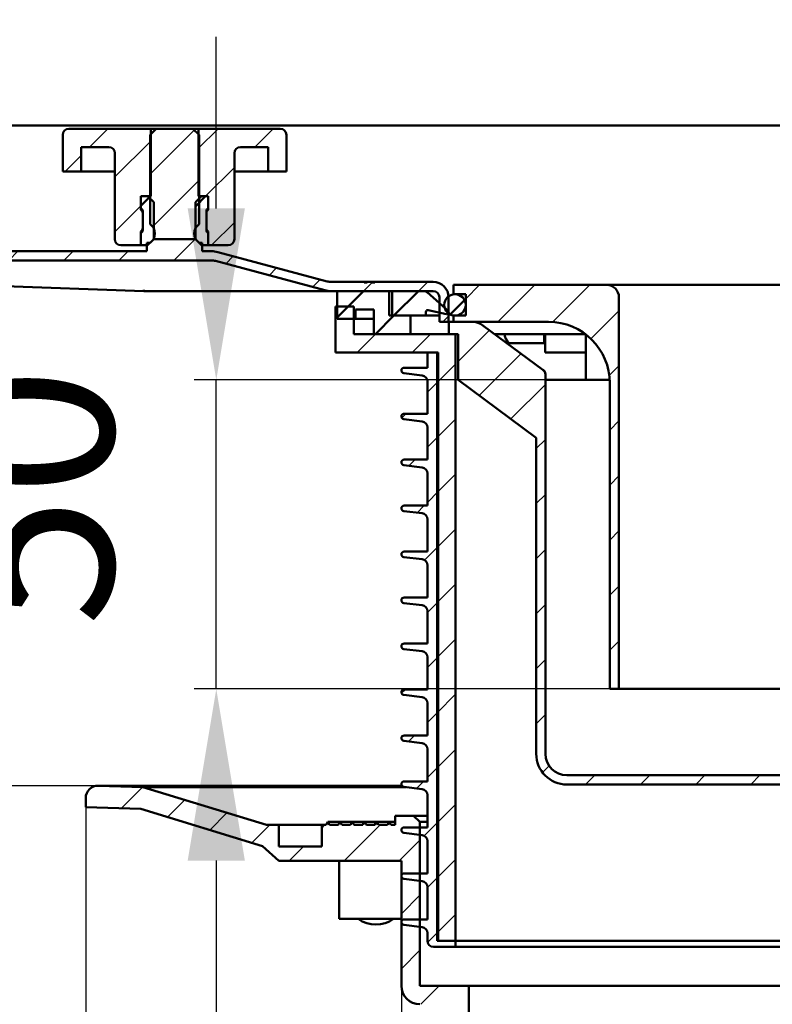
# Model space of a CAD drawing. Units: millimetres. Extents: x -249 to 479, y -239 to 546.
# Drawn here: x -4 to 119, y 268 to 428 of the extents above; entities that cross this region are included whole.
import ezdxf

# ---------------------------------------------------------------- set-up
doc = ezdxf.new("R2010")
doc.units = ezdxf.units.MM
doc.header["$LTSCALE"] = 2
doc.layers.add('LC-001-100-D00-0', color=1, linetype='ByBlock')
doc.layers.add('LC-003-003-----0', color=2, linetype='ByBlock')
doc.styles.add('LCTX15-400-0-0pDIN-Schrift', font='STANDARD', dxfattribs={"width": 0.8, "oblique": 15, "height": 2.5})
doc.dimstyles.new('LC-DIM-L-0140-02-02', dxfattribs={"dimscale": 2, "dimtxt": 14, "dimasz": 14, "dimexe": 1.8, "dimexo": 0, "dimgap": 1.5, "dimtad": 1, "dimtxsty": 'LCTX15-400-0-0pDIN-Schrift', "dimcen": 0, "dimclrd": 2, "dimclre": 2, "dimclrt": 2, "dimazin": 2, "dimtfac": 0.71, "dimtdec": 4, "dimtofl": 0, "dimtmove": 0, "dimatfit": 1, "dimfxl": 1, "dimtolj": 1, "dimtzin": 0, "dimarcsym": 0})

# ---------------------------------------------------------------- blocks, each defined once
blk = doc.blocks.new('POLY16')
at = {"layer": 'LC-001-100-D00-0', "color": 7, "lineweight": 50}
for p, q in [((81.335108, 371.145164), (81.335108, 371.145164)), ((81.335108, 371.145164), (81.418682, 371.069469)), ((81.418682, 371.069469), (81.418682, 371.069469)), ((81.418682, 371.069469), (81.585832, 370.918081)), ((81.585832, 370.918081), (81.585832, 370.918081)), ((81.585832, 370.918081), (81.718886, 370.625212)), ((81.718886, 370.625212), (81.718886, 370.625212)), ((81.718886, 370.625212), (81.734541, 370.426821)), ((81.734541, 370.426821), (81.734541, 370.426821)), ((81.734541, 370.426821), (81.741362, 370.340378))]:
    blk.add_line(p, q, dxfattribs=at)
blk = doc.blocks.new('POLY18')
at = {"layer": 'LC-001-100-D00-0', "color": 7, "lineweight": 50}
for p, q in [((16.237003, 383.97099), (16.234253, 383.97099)), ((16.234275, 384.176257), (16.234275, 384.176257)), ((16.234275, 384.176257), (16.241023, 384.107835)), ((16.23939, 383.988429), (16.237003, 383.97099)), ((16.237003, 383.97099), (16.237003, 383.97099)), ((16.241109, 384.056852), (16.23939, 383.988429)), ((16.23939, 383.988429), (16.23939, 383.988429)), ((16.241023, 384.107835), (16.241023, 384.107835)), ((16.241023, 384.107835), (16.241109, 384.056852)), ((16.241109, 384.056852), (16.241109, 384.056852))]:
    blk.add_line(p, q, dxfattribs=at)
blk = doc.blocks.new('POLY20')
at = {"layer": 'LC-001-100-D00-0', "color": 7, "lineweight": 50}
for p, q in [((75.988737, 375.479051), (75.988737, 375.479051)), ((75.988737, 375.479051), (76.018707, 375.473694)), ((76.018707, 375.473694), (76.018707, 375.473694)), ((76.018707, 375.473694), (76.050562, 375.47099)), ((76.050562, 375.47099), (76.050562, 375.47099)), ((76.050562, 375.47099), (76.084325, 375.47099))]:
    blk.add_line(p, q, dxfattribs=at)
blk = doc.blocks.new('POLY21')
at = {"layer": 'LC-001-100-D00-0', "color": 7, "lineweight": 50}
for p, q in [((75.114625, 376.970989), (75.114625, 376.970989)), ((75.114625, 376.970989), (75.118382, 376.917678)), ((75.118382, 376.917678), (75.118382, 376.917678)), ((75.118382, 376.917678), (75.137729, 376.643123)), ((75.137729, 376.643123), (75.137729, 376.643123)), ((75.137729, 376.643123), (75.2811, 376.205531)), ((75.2811, 376.205531), (75.2811, 376.205531)), ((75.2811, 376.205531), (75.528792, 375.749557)), ((75.528792, 375.749557), (75.528792, 375.749557)), ((75.528792, 375.749557), (75.785228, 375.532746)), ((75.785228, 375.532746), (75.785228, 375.532746)), ((75.785228, 375.532746), (75.94271, 375.491195)), ((75.94271, 375.491195), (75.94271, 375.491195)), ((75.94271, 375.491195), (75.988739, 375.479051))]:
    blk.add_line(p, q, dxfattribs=at)
blk = doc.blocks.new('KLON4')
at = {"layer": 'LC-001-100-D00-0', "color": 7, "lineweight": 25}
for p, q in [((-173.900406, 409.47099), (-172.400406, 410.97099)), ((-164.92015, 409.47099), (-163.42015, 410.97099)), ((-155.939894, 409.47099), (-154.439894, 410.97099)), ((-146.959638, 409.47099), (-145.459638, 410.97099)), ((-137.979382, 409.47099), (-136.479382, 410.97099)), ((-102.765759, 408.763588), (-101.058357, 410.47099)), ((17.234241, 403.040003), (24.449735, 410.255497)), ((-130.281614, 408.188502), (-129.107866, 409.36225)), ((-102.765759, 399.783332), (-94.765759, 407.783332)), ((17.655083, 394.480589), (25.234241, 402.059747)), ((-130.265759, 399.224101), (-128.765759, 400.724101)), ((-104.597845, 388.97099), (-94.765759, 398.803076)), ((-128.089485, 392.420119), (-127.023126, 393.486478)), ((21.125741, 388.97099), (24.655447, 392.500697)), ((-122.414239, 389.115109), (-121.053192, 390.476156)), ((-113.578101, 388.97099), (-112.078101, 390.47099)), ((-95.617589, 388.97099), (-94.117589, 390.47099)), ((-86.637333, 388.97099), (-85.137333, 390.47099)), ((-77.657077, 388.97099), (-76.157077, 390.47099)), ((-68.676821, 388.97099), (-67.176821, 390.47099)), ((-59.696564, 388.97099), (-58.196564, 390.47099)), ((-50.716308, 388.97099), (-49.216308, 390.47099)), ((-41.736052, 388.97099), (-40.236052, 390.47099)), ((-32.755796, 388.97099), (-31.255796, 390.47099)), ((-23.77554, 388.97099), (-22.27554, 390.47099)), ((-14.795284, 388.97099), (-13.295284, 390.47099)), ((-5.815028, 388.97099), (-4.315028, 390.47099)), ((3.165228, 388.97099), (4.665228, 390.47099)), ((12.145485, 388.97099), (13.645485, 390.47099)), ((29.57092, 388.435914), (30.795665, 389.660659)), ((36.653425, 386.538162), (37.87817, 387.762907)), ((43.73593, 384.640411), (44.960674, 385.865156)), ((52.046765, 383.97099), (53.446765, 385.37099)), ((61.027021, 383.97099), (62.527021, 385.47099)), ((65.007277, 378.97099), (65.934241, 379.897954))]:
    blk.add_line(p, q, dxfattribs=at)
blk = doc.blocks.new('KLON5')
at = {"layer": 'LC-001-100-D00-0', "color": 7, "lineweight": 25}
for p, q in [((67.484241, 372.467698), (72.605858, 377.589315)), ((160.734241, 366.93488), (172.770351, 378.97099)), ((70.926573, 366.929774), (77.772195, 373.775396)), ((164.54155, 361.761933), (174.984241, 372.204624)), ((76.09291, 363.115854), (81.734241, 368.757185)), ((80.234241, 358.276929), (81.734241, 359.776929)), ((160.734241, 357.954624), (162.234241, 359.454624)), ((80.234241, 349.296673), (81.734241, 350.796673)), ((160.734241, 348.974368), (162.234241, 350.474368)), ((80.234241, 340.316417), (81.734241, 341.816417)), ((160.734241, 339.994112), (162.234241, 341.494112)), ((80.234241, 331.336161), (81.734241, 332.836161)), ((160.734241, 331.013856), (162.234241, 332.513856)), ((80.234241, 322.355905), (81.734241, 323.855905)), ((160.734241, 322.0336), (162.234241, 323.5336)), ((80.234241, 313.375649), (81.734241, 314.875649)), ((160.734241, 313.053344), (162.234241, 314.553344)), ((81.266848, 305.428), (82.340709, 306.501861)), ((88.290095, 303.47099), (89.790095, 304.97099)), ((97.270351, 303.47099), (98.770351, 304.97099)), ((106.250607, 303.47099), (107.750607, 304.97099)), ((115.230863, 303.47099), (116.730863, 304.97099)), ((124.211119, 303.47099), (125.711119, 304.97099)), ((133.191375, 303.47099), (134.691375, 304.97099)), ((142.171631, 303.47099), (143.671631, 304.97099)), ((151.151888, 303.47099), (152.651888, 304.97099))]:
    blk.add_line(p, q, dxfattribs=at)
blk = doc.blocks.new('KLON7')
at = {"layer": 'LC-001-100-D00-0', "color": 7, "lineweight": 25}
for p, q in [((68.734241, 382.697954), (71.007277, 384.97099)), ((73.987534, 378.97099), (79.987534, 384.97099)), ((82.942665, 378.945866), (88.96779, 384.97099)), ((89.160763, 376.183708), (93.734241, 380.757185)), ((92.158307, 370.200995), (93.734241, 371.776929)), ((92.234241, 361.296673), (93.734241, 362.796673)), ((92.234241, 352.316417), (93.734241, 353.816417)), ((92.234241, 343.336161), (93.734241, 344.836161)), ((92.234241, 334.355905), (93.734241, 335.855905)), ((92.234241, 325.375649), (93.734241, 326.875649))]:
    blk.add_line(p, q, dxfattribs=at)
blk = doc.blocks.new('KLON9')
at = {"layer": 'LC-001-100-D00-0', "color": 7, "lineweight": 25}
for p, q in [((47.484241, 379.408466), (49.546765, 381.47099)), ((51.027021, 373.97099), (54.027021, 376.97099)), ((60.007277, 373.97099), (63.007277, 376.97099)), ((64.084241, 369.067698), (67.084241, 372.067698)), ((64.084241, 360.087442), (67.084241, 363.087442)), ((64.084241, 351.107185), (67.084241, 354.107185)), ((64.084241, 342.126929), (67.084241, 345.126929)), ((64.084241, 333.146673), (67.084241, 336.146673)), ((64.084241, 324.166417), (67.084241, 327.166417)), ((64.084241, 315.186161), (67.084241, 318.186161)), ((64.084241, 306.205905), (67.084241, 309.205905)), ((64.084241, 297.225649), (67.084241, 300.225649)), ((64.084241, 288.245393), (67.084241, 291.245393)), ((64.084241, 279.265136), (67.084241, 282.265136))]:
    blk.add_line(p, q, dxfattribs=at)
blk = doc.blocks.new('KLON11')
at = {"layer": 'LC-001-100-D00-0', "color": 7, "lineweight": 25}
for p, q in [((62.484241, 367.467698), (64.234241, 369.217698)), ((58.30126, 363.284716), (58.987534, 363.97099)), ((62.484241, 358.487442), (64.234241, 360.237442)), ((59.470411, 355.473612), (60.46779, 356.47099)), ((62.484241, 349.507185), (64.234241, 351.257185)), ((60.792335, 347.81528), (61.948046, 348.97099)), ((62.024238, 340.066927), (64.234241, 342.276929)), ((62.484241, 331.546673), (64.234241, 333.296673)), ((62.484241, 322.566417), (64.234241, 324.316417)), ((58.267944, 318.35012), (58.888814, 318.97099)), ((62.484241, 313.586161), (64.234241, 315.336161)), ((59.382251, 310.484171), (60.36907, 311.47099)), ((62.484241, 304.605905), (64.234241, 306.355905)), ((60.704175, 302.825839), (61.849326, 303.97099)), ((61.962222, 295.10363), (64.234241, 297.375649)), ((62.484241, 286.645393), (64.234241, 288.395393)), ((62.521099, 277.701995), (64.234241, 279.415136))]:
    blk.add_line(p, q, dxfattribs=at)
blk = doc.blocks.new('KLON13')
at = {"layer": 'LC-001-100-D00-0', "color": 7, "lineweight": 50}
for p, q in [((47.734241, 379.658466), (52.046765, 383.97099)), ((54.027021, 376.97099), (57.027021, 379.97099))]:
    blk.add_line(p, q, dxfattribs=at)
blk = doc.blocks.new('KLON16')
at = {"layer": 'LC-001-100-D00-0', "color": 7, "lineweight": 25}
for p, q in [((25.134241, 407.282049), (28.323179, 410.470987)), ((34.303436, 407.470987), (37.303436, 410.470987)), ((26.303436, 399.470987), (30.984241, 404.151793)), ((39.283692, 403.470987), (39.484241, 403.671536)), ((27.283692, 391.470987), (30.984241, 395.171536))]:
    blk.add_line(p, q, dxfattribs=at)
blk = doc.blocks.new('KLON17')
at = {"layer": 'LC-001-100-D00-0', "color": 7, "lineweight": 25}
for p, q in [((7.362667, 407.470987), (10.362667, 410.470987)), ((11.484241, 402.612305), (17.334241, 408.462305)), ((3.362667, 403.470987), (5.984241, 406.092561)), ((17.323179, 399.470987), (17.334241, 399.482049)), ((11.484241, 393.632049), (15.734241, 397.882049))]:
    blk.add_line(p, q, dxfattribs=at)
blk = doc.blocks.new('KLON22')
at = {"layer": 'LC-001-100-D00-0', "color": 7, "lineweight": 25}
for p, q in [((12.571222, 299.594166), (16.015091, 303.038036)), ((20.1022, 298.144889), (22.905168, 300.947857)), ((26.979772, 296.042204), (29.78274, 298.845172)), ((46.184259, 297.286179), (46.247633, 297.349553)), ((33.857343, 293.939519), (36.790574, 296.87275)), ((45.234241, 296.336161), (45.77083, 296.87275)), ((48.911539, 291.033203), (54.751086, 296.87275)), ((57.891795, 291.033203), (61.234241, 294.375649)), ((39.931282, 291.033203), (42.27083, 293.37275)), ((58.234241, 282.395393), (61.234241, 285.395393)), ((58.234241, 273.415136), (61.234241, 276.415136)), ((61.407106, 267.607745), (64.407106, 270.607745)), ((66.234241, 263.454624), (69.234241, 266.454624)), ((66.234241, 254.474368), (69.234241, 257.474368)), ((66.234241, 245.494112), (69.234241, 248.494112)), ((66.234241, 236.513856), (69.234241, 239.513856)), ((66.234241, 227.5336), (69.234241, 230.5336)), ((67.660833, 219.979936), (70.026864, 222.345967)), ((69.558596, 212.897443), (71.925309, 215.264155)), ((76.249155, 210.607745), (78.749155, 213.107745)), ((85.229411, 210.607745), (87.729411, 213.107745)), ((94.209667, 210.607745), (96.709667, 213.107745)), ((96.234241, 203.652063), (99.234241, 206.652063)), ((96.234241, 194.671807), (99.234241, 197.671807)), ((96.234241, 185.691551), (99.234241, 188.691551)), ((96.234241, 176.711295), (99.234241, 179.711295)), ((96.234241, 167.731038), (99.234241, 170.731038)), ((96.234241, 158.750782), (99.234241, 161.750782)), ((99.07146, 152.607745), (99.234241, 152.770526))]:
    blk.add_line(p, q, dxfattribs=at)
blk = doc.blocks.new('*D50')
at = {"layer": 'Defpoints', "color": 0}
for p in [(421.234253, 496.95499), (-178.765771, 410.97099), (421.234253, 410.97099)]:
    blk.add_point(p, dxfattribs=at)
at = {"layer": 'LC-003-003-----0', "color": 2, "lineweight": -2}
for p, q in [((-178.765771, 410.97099), (-178.765771, 500.55499)), ((421.234253, 410.97099), (421.234253, 500.55499)), ((-150.765771, 496.95499), (393.234253, 496.95499))]:
    blk.add_line(p, q, dxfattribs=at)
at = {"layer": 'LC-003-003-----0', "color": 2}
for points in [[(-150.765771, 501.621657), (-150.765771, 492.288324), (-178.765771, 496.95499)], [(393.234253, 492.288324), (393.234253, 501.621657), (421.234253, 496.95499)]]:
    blk.add_solid(points, dxfattribs=at)
at = {"layer": 'LC-003-003-----0', "color": 2, "insert": (120.728233, 527.75499), "char_height": 28, "attachment_point": 5, "style": 'LCTX15-400-0-0pDIN-Schrift'}
blk.add_mtext('\\A1;600', dxfattribs=at)
blk = doc.blocks.new('*D51')
at = {"layer": 'Defpoints', "color": 0}
for p in [(371.234241, 449.540249), (371.234241, 406.810014), (-128.765759, 403.22099)]:
    blk.add_point(p, dxfattribs=at)
at = {"layer": 'LC-003-003-----0', "color": 2, "lineweight": -2}
for p, q in [((-128.765759, 403.22099), (-128.765759, 453.140249)), ((371.234241, 406.810014), (371.234241, 453.140249)), ((-100.765759, 449.540249), (343.234241, 449.540249))]:
    blk.add_line(p, q, dxfattribs=at)
at = {"layer": 'LC-003-003-----0', "color": 2}
for points in [[(-100.765759, 454.206915), (-100.765759, 444.873582), (-128.765759, 449.540249)], [(343.234241, 444.873582), (343.234241, 454.206915), (371.234241, 449.540249)]]:
    blk.add_solid(points, dxfattribs=at)
at = {"layer": 'LC-003-003-----0', "color": 2, "insert": (123.185289, 480.340249), "char_height": 28, "attachment_point": 5, "style": 'LCTX15-400-0-0pDIN-Schrift'}
blk.add_mtext('\\A1;500', dxfattribs=at)
blk = doc.blocks.new('*D53')
at = {"layer": 'Defpoints', "color": 0}
for p in [(-178.765771, 410.97099), (-200.193378, 303.277162), (8.800494, 303.277162)]:
    blk.add_point(p, dxfattribs=at)
at = {"layer": 'LC-003-003-----0', "color": 2, "lineweight": -2}
for p, q in [((-178.765771, 410.97099), (-203.793378, 410.97099)), ((-200.193378, 382.97099), (-200.193378, 331.277162)), ((8.800494, 303.277162), (-203.793378, 303.277162))]:
    blk.add_line(p, q, dxfattribs=at)
at = {"layer": 'LC-003-003-----0', "color": 2}
for points in [[(-195.526711, 382.97099), (-204.860044, 382.97099), (-200.193378, 410.97099)], [(-204.860044, 331.277162), (-195.526711, 331.277162), (-200.193378, 303.277162)]]:
    blk.add_solid(points, dxfattribs=at)
at = {"layer": 'LC-003-003-----0', "color": 2, "insert": (-230.993378, 359.19499), "char_height": 28, "attachment_point": 5, "rotation": 90, "style": 'LCTX15-400-0-0pDIN-Schrift'}
blk.add_mtext('\\A1;31-100', dxfattribs=at)
blk = doc.blocks.new('*D54')
at = {"layer": 'Defpoints', "color": 0}
for p in [(8.800494, 303.277162), (-20.928572, 210.607745), (76.249155, 210.607745)]:
    blk.add_point(p, dxfattribs=at)
at = {"layer": 'LC-003-003-----0', "color": 2, "lineweight": -2}
for p, q in [((8.800494, 303.277162), (-24.528572, 303.277162)), ((-20.928572, 275.277162), (-20.928572, 238.607745)), ((76.249155, 210.607745), (-24.528572, 210.607745))]:
    blk.add_line(p, q, dxfattribs=at)
at = {"layer": 'LC-003-003-----0', "color": 2}
for points in [[(-16.261905, 275.277162), (-25.595238, 275.277162), (-20.928572, 303.277162)], [(-25.595238, 238.607745), (-16.261905, 238.607745), (-20.928572, 210.607745)]]:
    blk.add_solid(points, dxfattribs=at)
at = {"layer": 'LC-003-003-----0', "color": 2, "insert": (-51.728572, 255.87499), "char_height": 28, "attachment_point": 5, "rotation": 90, "style": 'LCTX15-400-0-0pDIN-Schrift'}
blk.add_mtext('\\A1;93', dxfattribs=at)
blk = doc.blocks.new('*D55')
at = {"layer": 'Defpoints', "color": 0}
for p in [(28.036454, 369.470992), (81.741362, 369.470992), (92.234242, 319.070992)]:
    blk.add_point(p, dxfattribs=at)
at = {"layer": 'LC-003-003-----0', "color": 2, "lineweight": -2}
for p, q in [((28.036454, 397.470992), (28.036454, 425.470992)), ((81.741362, 369.470992), (24.436454, 369.470992)), ((28.036454, 319.070992), (28.036454, 369.470992)), ((92.234242, 319.070992), (24.436454, 319.070992)), ((28.036454, 291.070992), (28.036454, 263.070992))]:
    blk.add_line(p, q, dxfattribs=at)
at = {"layer": 'LC-003-003-----0', "color": 2}
for points in [[(23.369788, 397.470992), (32.703121, 397.470992), (28.036454, 369.470992)], [(32.703121, 291.070992), (23.369788, 291.070992), (28.036454, 319.070992)]]:
    blk.add_solid(points, dxfattribs=at)
at = {"layer": 'LC-003-003-----0', "color": 2, "insert": (-2.763546, 350.452729), "char_height": 28, "attachment_point": 5, "rotation": 90, "style": 'LCTX15-400-0-0pDIN-Schrift'}
blk.add_mtext('\\A1;50', dxfattribs=at)
blk = doc.blocks.new('*D57')
at = {"layer": 'Defpoints', "color": 0}
for p in [(6.73424, 299.795282), (235.734242, 299.795282), (235.734242, -1.319588)]:
    blk.add_point(p, dxfattribs=at)
at = {"layer": 'LC-003-003-----0', "color": 2, "lineweight": -2}
for p, q in [((6.73424, 299.795282), (6.73424, -4.919588)), ((235.734242, 299.795282), (235.734242, -4.919588)), ((34.73424, -1.319588), (207.734242, -1.319588))]:
    blk.add_line(p, q, dxfattribs=at)
at = {"layer": 'LC-003-003-----0', "color": 2}
for points in [[(34.73424, 3.347078), (34.73424, -5.986255), (6.73424, -1.319588)], [(207.734242, -5.986255), (207.734242, 3.347078), (235.734242, -1.319588)]]:
    blk.add_solid(points, dxfattribs=at)
at = {"layer": 'LC-003-003-----0', "color": 2, "insert": (117.030609, 29.480412), "char_height": 28, "attachment_point": 5, "style": 'LCTX15-400-0-0pDIN-Schrift'}
blk.add_mtext('\\A1;%%c230', dxfattribs=at)
blk = doc.blocks.new('*D58')
at = {"layer": 'Defpoints', "color": 0}
for p in [(184.234241, 273.691551), (58.23424, 270.607744), (184.234241, 47.212751)]:
    blk.add_point(p, dxfattribs=at)
at = {"layer": 'LC-003-003-----0', "color": 2, "lineweight": -2}
for p, q in [((184.234241, 273.691551), (184.234241, 43.612751)), ((58.23424, 270.607744), (58.23424, 43.612751)), ((86.23424, 47.212751), (156.234241, 47.212751))]:
    blk.add_line(p, q, dxfattribs=at)
at = {"layer": 'LC-003-003-----0', "color": 2}
for points in [[(86.23424, 51.879418), (86.23424, 42.546085), (58.23424, 47.212751)], [(156.234241, 42.546085), (156.234241, 51.879418), (184.234241, 47.212751)]]:
    blk.add_solid(points, dxfattribs=at)
at = {"layer": 'LC-003-003-----0', "color": 2, "insert": (114.683019, 78.012751), "char_height": 28, "attachment_point": 5, "style": 'LCTX15-400-0-0pDIN-Schrift'}
blk.add_mtext('%%c\\A1;126', dxfattribs=at)

msp = doc.modelspace()

# ---------------------------------------------------------------- linework, layer by layer
at = {"layer": 'LC-001-100-D00-0', "color": 7, "lineweight": 50}
for p, q in [((368.734243, 410.97099), (-126.265762, 410.97099)), ((3.984238, 410.47099), (17.33424, 410.47099)), ((18.234241, 410.47099), (17.234239, 409.47099)), ((17.33424, 410.47099), (17.33424, 399.47099)), ((17.33424, 410.47099), (25.134238, 410.47099)), ((24.234238, 410.47099), (18.234241, 410.47099)), ((25.23424, 409.47099), (24.234238, 410.47099)), ((25.134238, 399.47099), (25.134238, 410.47099)), ((25.134238, 410.47099), (38.484241, 410.47099)), ((2.984243, 403.470991), (2.984243, 409.470988)), ((17.234239, 409.47099), (17.234239, 394.87099)), ((25.23424, 394.87099), (25.23424, 409.47099)), ((39.484243, 409.470988), (39.484243, 403.470991)), ((5.984242, 407.470984), (10.484244, 407.470984)), ((5.984242, 407.470984), (5.984242, 403.470991)), ((11.484238, 406.47099), (11.484238, 392.470987)), ((30.98424, 392.470987), (30.98424, 406.47099)), ((31.984242, 407.470984), (36.484244, 407.470984)), ((36.484244, 403.470991), (36.484244, 407.470984)), ((2.984243, 403.470991), (5.984242, 403.470991)), ((5.984242, 403.470991), (7.984238, 403.470991)), ((7.984238, 403.470991), (11.484238, 403.470991)), ((30.98424, 403.470991), (34.48424, 403.470991)), ((34.48424, 403.470991), (36.484244, 403.470991)), ((36.484244, 403.470991), (39.484243, 403.470991)), ((15.734241, 397.882049), (17.07871, 399.226518)), ((15.734243, 397.243002), (15.734243, 399.47099)), ((15.734243, 399.47099), (16.834239, 399.47099)), ((15.734243, 399.47099), (15.734243, 397.470986)), ((17.33424, 399.47099), (15.734243, 399.47099)), ((17.834241, 398.470988), (16.834239, 399.47099)), ((17.834241, 398.470988), (17.834241, 392.470987)), ((25.634239, 399.47099), (24.634237, 398.470988)), ((24.634237, 392.470987), (24.634237, 398.470988)), ((24.634241, 397.801793), (26.303436, 399.470987)), ((26.734243, 399.47099), (25.134238, 399.47099)), ((25.634239, 399.47099), (26.734243, 399.47099)), ((26.734243, 399.47099), (26.734243, 397.243002)), ((26.734243, 397.470986), (26.734243, 399.47099)), ((16.034241, 393.929245), (16.034241, 397.012731)), ((26.434238, 397.012731), (26.434238, 393.929245)), ((16.034241, 396.723388), (16.034241, 394.218588)), ((26.434238, 394.218588), (26.434238, 396.723388)), ((15.734243, 391.470989), (15.734243, 393.698974)), ((26.734243, 393.698974), (26.734243, 391.470989)), ((15.734243, 393.470986), (15.734243, 391.470989)), ((16.834239, 391.470989), (17.834241, 392.470987)), ((17.834241, 392.470987), (24.634237, 392.470987)), ((24.634237, 392.470987), (25.634239, 391.470989)), ((26.734243, 391.470989), (26.734243, 393.470986)), ((-94.265756, 390.47099), (16.734238, 390.47099)), ((15.734243, 391.470989), (12.48424, 391.470989)), ((15.734243, 391.470989), (16.834239, 391.470989)), ((16.734238, 390.47099), (16.734238, 391.870991)), ((17.234239, 391.870991), (16.734238, 391.870991)), ((25.734241, 391.870991), (25.23424, 391.870991)), ((25.634239, 391.470989), (26.734243, 391.470989)), ((25.734241, 391.870991), (25.734241, 390.47099)), ((25.734241, 390.47099), (27.244854, 390.47099)), ((29.984238, 391.470989), (26.734243, 391.470989)), ((-120.765758, 388.970991), (27.244854, 388.970991)), ((45.725572, 384.107287), (27.891907, 388.885804)), ((46.113807, 385.556175), (28.280134, 390.334695)), ((16.234244, 383.97099), (-111.673442, 388.639155)), ((16.234251, 383.97099), (16.234251, 383.97099)), ((44.66025, 383.97099), (16.234251, 383.97099)), ((46.760852, 383.97099), (44.66025, 383.97099)), ((52.157032, 385.470991), (46.760852, 385.470991)), ((63.434242, 383.97099), (46.760852, 383.97099)), ((47.734241, 379.47099), (47.734241, 383.97099)), ((56.734244, 383.97099), (47.734241, 383.97099)), ((52.157032, 385.370991), (52.157032, 385.470991)), ((52.157032, 385.470991), (52.680867, 385.470991)), ((52.680867, 385.370991), (52.157032, 385.370991)), ((52.680867, 385.470991), (52.680867, 385.370991)), ((53.375113, 385.470991), (52.680867, 385.470991)), ((53.375113, 385.370991), (53.375113, 385.470991)), ((53.375113, 385.470991), (53.899462, 385.470991)), ((53.899462, 385.370991), (53.375113, 385.370991)), ((53.899462, 385.470991), (53.899462, 385.370991)), ((63.434242, 385.470991), (53.899462, 385.470991)), ((56.234243, 379.970991), (56.234243, 383.97099)), ((56.734244, 383.97099), (56.234243, 383.97099)), ((56.734244, 383.97099), (56.734244, 379.970991)), ((57.027021, 379.97099), (61.027021, 383.97099)), ((61.854041, 383.97099), (61.027021, 383.97099)), ((66.734242, 384.97099), (66.734242, 383.470991)), ((66.734242, 384.97099), (91.734241, 384.97099)), ((91.734241, 384.97099), (109.734241, 384.97099)), ((109.734241, 384.97099), (132.734241, 384.97099)), ((65.870492, 380.738766), (62.518406, 383.7184)), ((64.43424, 378.970989), (64.43424, 382.97099)), ((65.93424, 378.970989), (65.93424, 382.97099)), ((66.195236, 380.158949), (68.546282, 382.509995)), ((66.734242, 383.470991), (68.734242, 383.470991)), ((68.734242, 379.970991), (68.734242, 383.470991)), ((93.734241, 319.070992), (93.734241, 382.97099)), ((47.484244, 381.47099), (47.484244, 373.97099)), ((50.484243, 381.47099), (47.484244, 381.47099)), ((50.484243, 376.970989), (50.484243, 381.47099)), ((50.734239, 379.47099), (50.734239, 380.970991)), ((50.734239, 380.970991), (53.734238, 380.970991)), ((53.734238, 376.970989), (53.734238, 380.970991)), ((62.599319, 380.889862), (65.606105, 380.221688)), ((47.734241, 379.47099), (50.734239, 379.47099)), ((50.734239, 379.47099), (53.734238, 379.47099)), ((62.23424, 379.970991), (56.234243, 379.970991)), ((59.734239, 379.970991), (56.734244, 379.970991)), ((59.734239, 376.970989), (59.734239, 379.970991)), ((62.23424, 379.970991), (62.23424, 380.597005)), ((64.43424, 379.970991), (62.23424, 379.970991)), ((66.734242, 378.970989), (66.734242, 379.970991)), ((66.734242, 379.970991), (68.734242, 379.970991)), ((65.93424, 378.970989), (64.43424, 378.970989)), ((65.984241, 378.970989), (65.93424, 378.970989)), ((65.984241, 376.970989), (65.984241, 378.970989)), ((65.984241, 378.970989), (69.746854, 378.970989)), ((66.734242, 378.970989), (82.23424, 378.970989)), ((71.528616, 378.384561), (81.32816, 371.150293)), ((67.084241, 376.970989), (50.484243, 376.970989)), ((53.734238, 376.970989), (59.734239, 376.970989)), ((65.984241, 376.970989), (67.48424, 376.970989)), ((67.084241, 376.970989), (67.084241, 277.970989)), ((67.48424, 369.470992), (67.48424, 376.970989)), ((73.443441, 376.970989), (77.055539, 376.970989)), ((77.055539, 376.970989), (79.448084, 376.970989)), ((79.448084, 376.970989), (80.225012, 376.970989)), ((80.225012, 376.970989), (81.503893, 376.970989)), ((81.519826, 375.470989), (81.519826, 376.970989)), ((81.519826, 376.970989), (88.305875, 376.970989)), ((81.696632, 373.97099), (81.696632, 376.970989)), ((88.305875, 376.91676), (88.305875, 369.470992)), ((79.448084, 375.470989), (76.084326, 375.470989)), ((79.448084, 375.470989), (80.225012, 375.470989)), ((81.519826, 375.470989), (80.225012, 375.470989)), ((64.084242, 373.97099), (47.484244, 373.97099)), ((62.484241, 373.97099), (62.484241, 371.470989)), ((62.484241, 373.97099), (64.234241, 373.97099)), ((64.084242, 277.970989), (64.084242, 373.97099)), ((64.234241, 373.97099), (64.234241, 277.970989)), ((88.305875, 373.97099), (81.696632, 373.97099)), ((62.484241, 371.470989), (58.68424, 371.470989)), ((58.630722, 370.574185), (61.603165, 370.218162)), ((81.734239, 308.470991), (81.734239, 370.345768)), ((81.741362, 370.340378), (81.741362, 369.470992)), ((62.484241, 369.225261), (62.484241, 363.970992)), ((67.48424, 369.470992), (80.23424, 360.058621)), ((86.154847, 369.470992), (81.741362, 369.470992)), ((92.221732, 369.470992), (86.154847, 369.470992)), ((92.234242, 319.070992), (92.234242, 368.970991)), ((58.630722, 363.074184), (61.603165, 362.718162)), ((62.484241, 363.970992), (58.68424, 363.970992)), ((62.484241, 361.72526), (62.484241, 356.470992)), ((80.23424, 308.470991), (80.23424, 360.058621)), ((58.630722, 355.574184), (61.603165, 355.218162)), ((62.484241, 356.470992), (58.68424, 356.470992)), ((62.484241, 354.22526), (62.484241, 348.970991)), ((62.484241, 348.970991), (58.68424, 348.970991)), ((58.630722, 348.074187), (61.603165, 347.718161)), ((62.484241, 346.72526), (62.484241, 341.470991)), ((62.484241, 341.470991), (58.68424, 341.470991)), ((58.630722, 340.574187), (61.603165, 340.218161)), ((62.484241, 339.225259), (62.484241, 333.970991)), ((58.630722, 333.074187), (61.603165, 332.718161)), ((62.484241, 333.970991), (58.68424, 333.970991)), ((62.484241, 331.725259), (62.484241, 326.470991)), ((62.484241, 326.470991), (58.68424, 326.470991)), ((58.630722, 325.574187), (61.603165, 325.218161)), ((62.484241, 324.225259), (62.484241, 318.97099)), ((62.484241, 318.97099), (58.68424, 318.97099)), ((92.234242, 319.070992), (93.734241, 319.070992)), ((93.734241, 319.070992), (109.734241, 319.070992)), ((109.734241, 319.070992), (132.734241, 319.070992)), ((58.630722, 318.074186), (61.603165, 317.71816)), ((62.484241, 316.725259), (62.484241, 311.47099)), ((58.630722, 310.574186), (61.603165, 310.21816)), ((62.484241, 311.47099), (58.68424, 311.47099)), ((62.484241, 309.225258), (62.484241, 303.97099)), ((62.484241, 303.97099), (58.68424, 303.97099)), ((157.234239, 304.970992), (85.234242, 304.970992)), ((8.800494, 303.277162), (58.306026, 303.277162)), ((8.800494, 303.277162), (16.074995, 303.036054)), ((16.074995, 303.036054), (58.949108, 303.036054)), ((16.074995, 303.036054), (36.23424, 296.872747)), ((58.630722, 303.074186), (61.603165, 302.718167)), ((157.234239, 303.470989), (85.234242, 303.470989)), ((6.73424, 299.795282), (6.73424, 301.27826)), ((62.484241, 301.725258), (62.484241, 296.470989)), ((6.73424, 299.795282), (15.716272, 299.4858)), ((15.716272, 299.4858), (35.58297, 293.411945)), ((45.945565, 296.872747), (46.234238, 297.372748)), ((46.234238, 297.372748), (48.234242, 297.372748)), ((46.234238, 297.372748), (46.522918, 296.872747)), ((47.945569, 296.872747), (48.234242, 297.372748)), ((48.234242, 297.372748), (48.522915, 296.872747)), ((48.234242, 297.372748), (50.158481, 297.372748)), ((49.945566, 296.872747), (50.234238, 297.372748)), ((50.158481, 297.372748), (50.234238, 297.372748)), ((50.234238, 297.372748), (50.522919, 296.872747)), ((50.234238, 297.372748), (51.89282, 297.372748)), ((51.89282, 297.372748), (52.234235, 297.372748)), ((51.89282, 297.372748), (52.057492, 297.066619)), ((51.945562, 296.872747), (52.234235, 297.372748)), ((52.234235, 297.372748), (52.522915, 296.872747)), ((52.234235, 297.372748), (53.831289, 297.372748)), ((53.831289, 297.372748), (54.034742, 297.027026)), ((53.831289, 297.372748), (54.234351, 297.372748)), ((53.945671, 296.872747), (54.234351, 297.372748)), ((54.234351, 297.372748), (54.523024, 296.872747)), ((54.234351, 297.372748), (55.963161, 297.372748)), ((55.945675, 296.872747), (56.234347, 297.372748)), ((55.963161, 297.372748), (56.10806, 297.154006)), ((55.963161, 297.372748), (56.234347, 297.372748)), ((56.234347, 297.372748), (57.234238, 297.372748)), ((56.234347, 297.372748), (56.52302, 296.872747)), ((57.234238, 296.872747), (57.234238, 298.372825)), ((60.234136, 298.372825), (57.234238, 298.372825)), ((60.234136, 298.372825), (61.234242, 297.372748)), ((60.234136, 298.372825), (62.484241, 298.372825)), ((61.234242, 297.372748), (62.484241, 297.372748)), ((61.234242, 297.372748), (61.234242, 270.607744)), ((36.23424, 296.872747), (38.234244, 296.872747)), ((38.234244, 296.872747), (38.234244, 293.372747)), ((38.234244, 296.872747), (45.234243, 296.872747)), ((45.234243, 293.372747), (45.234243, 296.872747)), ((45.234243, 296.872747), (45.945565, 296.872747)), ((46.522918, 296.872747), (47.945569, 296.872747)), ((48.522915, 296.872747), (49.945566, 296.872747)), ((50.522919, 296.872747), (51.945562, 296.872747)), ((52.522915, 296.872747), (53.945671, 296.872747)), ((54.523024, 296.872747), (55.945675, 296.872747)), ((56.52302, 296.872747), (57.234238, 296.872747)), ((62.484241, 296.470989), (58.68424, 296.470989)), ((58.630722, 295.574185), (61.603165, 295.218167)), ((62.484241, 294.225258), (62.484241, 288.970989)), ((35.58297, 293.411945), (38.261371, 291.033205)), ((38.234244, 293.372747), (45.234243, 293.372747)), ((38.261371, 291.033205), (58.23424, 291.033205)), ((48.079158, 291.033205), (48.079158, 281.533201)), ((58.23424, 291.033205), (58.23424, 270.607744)), ((58.630722, 288.074185), (61.603165, 287.718166)), ((62.484241, 288.970989), (58.68424, 288.970989)), ((62.484241, 286.725257), (62.484241, 281.470989)), ((52.386018, 281.533201), (48.079158, 281.533201)), ((58.23424, 281.533201), (52.386018, 281.533201)), ((62.484241, 281.470989), (58.68424, 281.470989)), ((58.630722, 280.574177), (61.603165, 280.218159)), ((62.484241, 279.225265), (62.484241, 277.970989)), ((64.084242, 277.970989), (67.084241, 277.970989)), ((64.234241, 277.970989), (67.084241, 277.970989)), ((67.084241, 277.970989), (67.084241, 276.970987)), ((67.084241, 277.970989), (175.384241, 277.970989)), ((63.484239, 276.970987), (67.084241, 276.970987)), ((67.084241, 276.970987), (175.384241, 276.970987)), ((61.234242, 270.607744), (69.23424, 270.607744)), ((69.23424, 225.501497), (69.23424, 270.607744)), ((69.23424, 270.607744), (173.234242, 270.607744))]:
    msp.add_line(p, q, dxfattribs=at)
msp.add_circle((66.984241, 381.72099), 1.75, dxfattribs=at)
for centre, radius, start, end in [((3.984241, 409.470987), 1, 90, 180), ((38.484241, 409.470987), 1, 0, 90), ((10.484241, 406.470987), 1, 0, 90), ((31.984241, 406.470987), 1, 90, 180), ((15.534241, 397.01273), 0.5, 0, 66.421822), ((15.434241, 396.723387), 0.6, 0, 60), ((26.934241, 397.01273), 0.5, 113.578178, 180), ((27.034241, 396.723387), 0.6, 120, 180), ((15.434241, 394.218588), 0.6, 300, 0), ((15.534241, 393.929245), 0.5, 293.578178, 0), ((16.234241, 393.37099), 1.802776, 303.690068, 56.309932), ((26.234241, 393.37099), 1.802776, 123.690068, 236.309932), ((27.034241, 394.218588), 0.6, 180, 240), ((26.934241, 393.929245), 0.5, 180, 246.421822), ((12.484241, 392.470987), 1, 180, 270), ((29.984241, 392.470987), 1, 270, 0), ((27.244855, 386.47099), 4, 75, 90), ((27.244855, 386.47099), 2.5, 75, 90), ((46.760851, 387.97099), 4, 255, 270), ((46.760851, 387.97099), 2.5, 255, 270), ((61.854041, 382.97099), 1, 48.366461, 90), ((63.434241, 382.97099), 2.5, 0, 90), ((63.434241, 382.97099), 1, 0, 90), ((91.734241, 382.97099), 2, 0, 90), ((62.534241, 380.597006), 0.3, 77.471192, 180), ((65.671184, 380.514543), 0.3, 257.471192, 48.366461), ((69.746856, 375.97099), 3, 53.564324, 90), ((82.234241, 368.97099), 10, 0, 90), ((58.684241, 371.02099), 0.45, 90, 263.17), ((80.734241, 370.345768), 1, 0, 53.564324), ((61.484241, 369.22526), 1, 0, 83.17), ((58.684241, 363.52099), 0.45, 90, 263.17), ((61.484241, 361.72526), 1, 0, 83.17), ((58.684241, 356.02099), 0.45, 90, 263.17), ((61.484241, 354.22526), 1, 0, 83.17), ((58.684241, 348.52099), 0.45, 90, 263.17), ((61.484241, 346.72526), 1, 0, 83.17), ((58.684241, 341.02099), 0.45, 90, 263.17), ((61.484241, 339.22526), 1, 0, 83.17), ((58.684241, 333.52099), 0.45, 90, 263.17), ((61.484241, 331.72526), 1, 0, 83.17), ((58.684241, 326.02099), 0.45, 90, 263.17), ((61.484241, 324.22526), 1, 0, 83.17), ((58.684241, 318.52099), 0.45, 90, 263.17), ((61.484241, 316.72526), 1, 0, 83.17), ((58.684241, 311.02099), 0.45, 90, 263.17), ((61.484241, 309.22526), 1, 0, 83.17), ((85.234241, 308.47099), 5, 180, 270), ((85.234241, 308.47099), 3.5, 180, 270), ((58.684241, 303.52099), 0.45, 90, 263.17), ((8.734241, 301.27826), 2, 88.101637, 180), ((61.484241, 301.72526), 1, 0, 83.17), ((58.684241, 296.02099), 0.45, 90, 263.17), ((61.484241, 294.22526), 1, 0, 83.17), ((58.684241, 288.52099), 0.45, 90, 263.17), ((61.484241, 286.72526), 1, 0, 83.17), ((54.079161, 285.607745), 5, 234.578322, 305.421678), ((58.684241, 281.02099), 0.45, 90, 263.17), ((61.484241, 279.22526), 1, 0, 83.17), ((63.484241, 277.97099), 1, 180, 270), ((61.234241, 270.607745), 3, 180, 270)]:
    msp.add_arc(centre, radius, start, end, dxfattribs=at)

# ---------------------------------------------------------------- block references
at = {"layer": 'LC-001-100-D00-0', "color": 7, "lineweight": 25}
for name in ['KLON4', 'KLON17', 'KLON16', 'KLON7', 'KLON9', 'KLON5', 'KLON11', 'KLON22']:
    msp.add_blockref(name, (0, 0), dxfattribs=at)
at = {"layer": 'LC-001-100-D00-0', "color": 7, "lineweight": 50}
for name in ['POLY18', 'KLON13', 'POLY21', 'POLY20', 'POLY16']:
    msp.add_blockref(name, (0, 0), dxfattribs=at)

# ---------------------------------------------------------------- dimensions: what is measured, and where the dimension line sits
at = {"layer": 'LC-003-003-----0', "color": 7, "lineweight": 25}
for base, p1, p2, picture, middle in [((421.234253, 496.95499), (-178.765771, 410.97099), (421.234253, 410.97099), '*D50', (120.728233, 527.75499)), ((371.234241, 449.540249), (-128.765759, 403.22099), (371.234241, 406.810014), '*D51', (123.185289, 480.340249))]:
    dim = msp.add_linear_dim(base=base, p1=p1, p2=p2, dimstyle='LC-DIM-L-0140-02-02', dxfattribs=at)
    dim.commit()
    dim.dimension.update_dxf_attribs({"geometry": picture, "text_midpoint": middle, "dimtype": 160})
for base, p1, p2, text, picture, middle in [((28.036454, 369.470992), (92.234242, 319.070992), (81.741362, 369.470992), '50', '*D55', (-2.763546, 350.452729)), ((-200.193378, 303.277162), (-178.765771, 410.97099), (8.800494, 303.277162), '31-100', '*D53', (-230.993378, 359.19499)), ((-20.928572, 210.607745), (8.800494, 303.277162), (76.249155, 210.607745), '93', '*D54', (-51.728572, 255.87499))]:
    dim = msp.add_linear_dim(base=base, p1=p1, p2=p2, angle=90, text=text, dimstyle='LC-DIM-L-0140-02-02', dxfattribs=at)
    dim.commit()
    dim.dimension.update_dxf_attribs({"geometry": picture, "text_midpoint": middle, "dimtype": 160, "text_rotation": 90})
for base, p1, p2, text, picture, middle in [((235.734242, -1.319588), (6.73424, 299.795282), (235.734242, 299.795282), '%%c230', '*D57', (117.030609, 29.480412)), ((184.234241, 47.212751), (58.23424, 270.607744), (184.234241, 273.691551), '%%c<>', '*D58', (114.683019, 78.012751))]:
    dim = msp.add_linear_dim(base=base, p1=p1, p2=p2, text=text, dimstyle='LC-DIM-L-0140-02-02', dxfattribs=at)
    dim.commit()
    dim.dimension.update_dxf_attribs({"geometry": picture, "text_midpoint": middle, "dimtype": 160})

doc.saveas('drawing.dxf')
